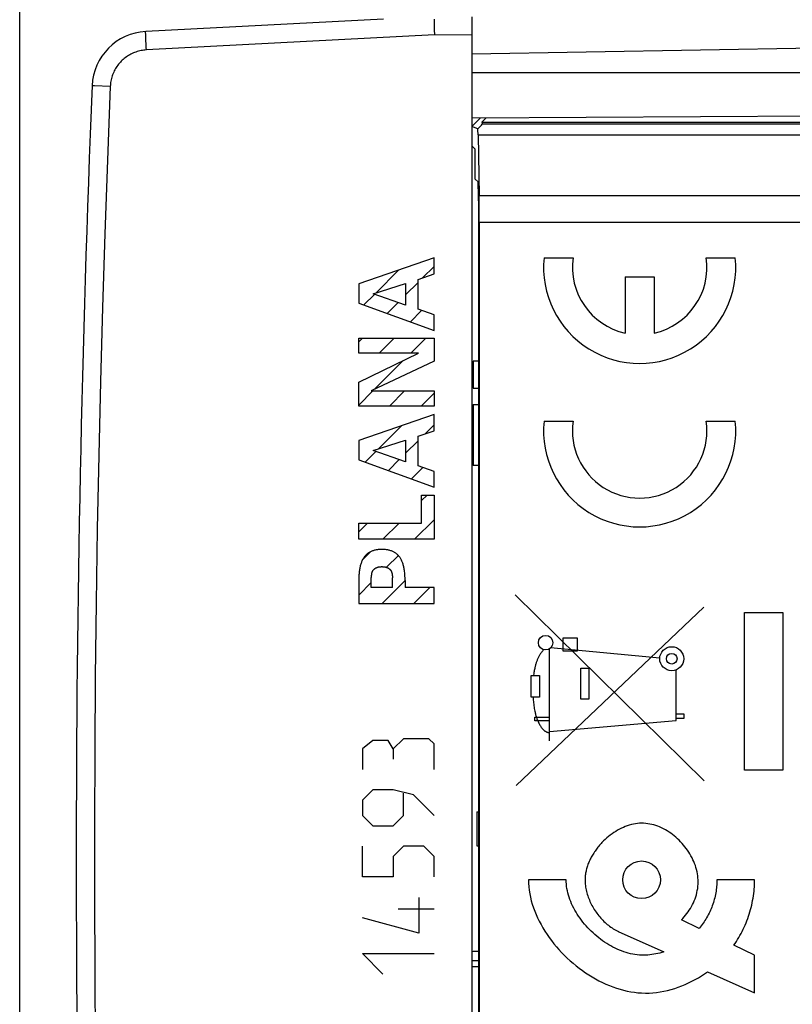
# Model space of a CAD drawing. Units: millimetres. Extents: x -85 to 21, y -25 to 46.
# Drawn here: x -85 to -65, y -4 to 22 of the extents above; entities that cross this region are included whole.
import ezdxf

# ---------------------------------------------------------------- set-up
doc = ezdxf.new("R2010")
doc.units = ezdxf.units.MM
doc.header["$LTSCALE"] = 16.335
doc.layers.get('0').update_dxf_attribs({"linetype": 'CONTINUOUS'})
for name, color, linetype in [('ASSI', 7, 'CONTINUOUS'), ('CURVE', 7, 'CONTINUOUS'), ('IMPORT_IGES', 7, 'CONTINUOUS'), ('RACCORDO', 7, 'CONTINUOUS')]:
    doc.layers.add(name, color=color, linetype=linetype)
doc.styles.get("Standard").update_dxf_attribs({"font": 'txt', "width": 0.8})
doc.dimstyles.new('DIMSTYLE_1', dxfattribs={"dimtxt": 3, "dimasz": 3, "dimexe": 1.5, "dimexo": 0.5, "dimgap": 0.75, "dimtad": 1, "dimtxsty": 'STANDARD', "dimblk": '_FILLED', "dimblk1": '_FILLED', "dimblk2": '_FILLED', "dimcen": 0.09, "dimazin": 2, "dimtfac": 1, "dimtofl": 0, "dimtmove": 0, "dimatfit": 3, "dimldrblk": '_FILLED', "dimfxl": 1, "dimtolj": 1, "dimarcsym": 0})

# ---------------------------------------------------------------- blocks, each defined once
blk = doc.blocks.new('_FILLED')
at = {"color": 0, "linetype": 'BYBLOCK'}
blk.add_solid([(0, 0), (-1, 0.3167), (-1, -0.3167)], dxfattribs=at)
blk = doc.blocks.new('*D0')
at = {"color": 7, "linetype": 'CONTINUOUS'}
for p, q in [((-73.359, 24.562), (-73.359, 33.887)), ((-34.859, 19.017), (-34.859, 33.887)), ((-73.359, 32.387), (-54.109, 32.387)), ((-34.859, 32.387), (-54.109, 32.387))]:
    blk.add_line(p, q, dxfattribs=at)
at = {"color": 7, "linetype": 'CONTINUOUS', "xscale": 3, "yscale": 3, "zscale": 3, "rotation": 180}
blk.add_blockref('_FILLED', (-73.359, 32.387), dxfattribs=at)
at = {"color": 7, "linetype": 'CONTINUOUS', "xscale": 3, "yscale": 3, "zscale": 3}
blk.add_blockref('_FILLED', (-34.859, 32.387), dxfattribs=at)
blk = doc.blocks.new('*D1')
at = {"color": 7, "linetype": 'CONTINUOUS'}
for p, q in [((-85.359, -13.683), (-85.359, 43.788)), ((-34.859, 19.017), (-34.859, 43.788)), ((-85.359, 42.288), (-60.109, 42.288)), ((-34.859, 42.288), (-60.109, 42.288))]:
    blk.add_line(p, q, dxfattribs=at)
at = {"color": 7, "linetype": 'CONTINUOUS', "xscale": 3, "yscale": 3, "zscale": 3, "rotation": 180}
blk.add_blockref('_FILLED', (-85.359, 42.288), dxfattribs=at)
at = {"color": 7, "linetype": 'CONTINUOUS', "xscale": 3, "yscale": 3, "zscale": 3}
blk.add_blockref('_FILLED', (-34.859, 42.288), dxfattribs=at)

msp = doc.modelspace()

# ---------------------------------------------------------------- linework, layer by layer
at = {"color": 7, "linetype": 'CONTINUOUS'}
for p, q in [((-73.359, 19.3), (-73.141, 19.518)), ((-72.992, 19.519), (-73.099, 19.412)), ((-73.099, 19.412), (-73.08, 19.367)), ((-73.099, 19.412), (-63.463, 19.412)), ((-73.201, 19.234), (-73.359, 19.3)), ((-73.197, 19.075), (-73.169, 17.459)), ((-73.359, 18.787), (-73.271, 18.699)), ((-73.271, 17.899), (-73.271, 18.699)), ((-73.197, 17.825), (-73.271, 17.899)), ((-73.189, 17.325), (-73.189, -17.692)), ((-73.164, 16.752), (-73.164, -17.119)), ((-75.913, 14.877), (-75.299, 15.491)), ((-74.67, 15.28), (-74.363, 15.587)), ((-75.119, 14.831), (-74.787, 15.163)), ((-76.227, 14.563), (-75.946, 14.844)), ((-75.61, 14.34), (-75.321, 14.629)), ((-74.993, 14.117), (-74.694, 14.416)), ((-74.377, 13.893), (-74.363, 13.907)), ((-76.362, 13.588), (-76.264, 13.686)), ((-75.825, 13.285), (-75.424, 13.686)), ((-74.985, 13.285), (-74.584, 13.686)), ((-75.944, 12.326), (-75.18, 13.09)), ((-76.362, 11.908), (-75.988, 12.282)), ((-75.55, 11.88), (-75.148, 12.282)), ((-74.71, 11.88), (-74.363, 12.227)), ((-75.847, 10.743), (-75.23, 11.36)), ((-74.602, 11.148), (-74.363, 11.387)), ((-75.119, 10.631), (-74.787, 10.963)), ((-76.194, 10.396), (-75.913, 10.677)), ((-75.577, 10.173), (-75.288, 10.462)), ((-74.96, 9.949), (-74.661, 10.249)), ((-74.695, 9.374), (-74.552, 9.518)), ((-76.362, 8.547), (-76.132, 8.778)), ((-75.721, 8.348), (-75.292, 8.778)), ((-74.881, 8.348), (-74.363, 8.867)), ((-76.258, 7.812), (-76.055, 8.014)), ((-75.625, 7.605), (-75.312, 7.918)), ((-76.362, 6.867), (-76.03, 7.2)), ((-75.745, 6.645), (-75.133, 7.257)), ((-74.905, 6.645), (-74.476, 7.074))]:
    msp.add_line(p, q, dxfattribs=at)
at = {"color": 250, "linetype": 'CONTINUOUS'}
for p, q in [((-73.08, 19.367), (-36.008, 19.367)), ((-73.197, 19.075), (-36.008, 19.075)), ((-36.036, 17.459), (-73.169, 17.459)), ((-35.036, 16.752), (-73.164, 16.752)), ((-74.363, 15.817), (-76.362, 15.121)), ((-74.363, 15.385), (-74.363, 15.817)), ((-74.787, 15.24), (-74.363, 15.385)), ((-74.787, 14.448), (-74.787, 15.24)), ((-76.362, 15.121), (-76.362, 14.612)), ((-75.98, 14.856), (-75.119, 15.132)), ((-75.119, 15.132), (-75.119, 14.559)), ((-75.119, 14.559), (-75.98, 14.856)), ((-76.362, 14.612), (-74.363, 13.889)), ((-74.363, 14.299), (-74.787, 14.448)), ((-74.363, 13.889), (-74.363, 14.299)), ((-76.362, 13.285), (-76.362, 13.686)), ((-76.362, 13.686), (-74.363, 13.686)), ((-74.363, 13.686), (-74.363, 13.077)), ((-76.362, 12.517), (-74.778, 13.285)), ((-74.778, 13.285), (-76.362, 13.285)), ((-74.363, 13.077), (-76.036, 12.282)), ((-76.362, 11.88), (-76.362, 12.517)), ((-76.036, 12.282), (-74.363, 12.282)), ((-74.363, 12.282), (-74.363, 11.88)), ((-74.363, 11.88), (-76.362, 11.88)), ((-74.363, 11.661), (-76.362, 10.966)), ((-74.363, 11.229), (-74.363, 11.661)), ((-74.787, 11.085), (-74.363, 11.229)), ((-75.98, 10.7), (-75.119, 10.977)), ((-75.119, 10.977), (-75.119, 10.404)), ((-74.787, 10.293), (-74.787, 11.085)), ((-76.362, 10.966), (-76.362, 10.456)), ((-76.362, 10.456), (-74.363, 9.733)), ((-75.119, 10.404), (-75.98, 10.7)), ((-74.363, 10.143), (-74.787, 10.293)), ((-74.363, 9.733), (-74.363, 10.143)), ((-74.695, 8.778), (-74.695, 9.518)), ((-74.695, 9.518), (-74.363, 9.518)), ((-74.363, 9.518), (-74.363, 8.348)), ((-76.362, 8.348), (-76.362, 8.778)), ((-76.362, 8.778), (-74.695, 8.778)), ((-74.363, 8.348), (-76.362, 8.348)), ((-76.36, 7.33), (-76.362, 7.257)), ((-76.03, 7.074), (-76.03, 7.325)), ((-75.471, 7.378), (-75.468, 7.346)), ((-75.465, 7.074), (-75.465, 7.325)), ((-76.362, 7.257), (-76.362, 6.645)), ((-75.465, 7.074), (-76.03, 7.074)), ((-75.133, 7.257), (-75.133, 7.074)), ((-74.363, 7.074), (-75.133, 7.074)), ((-74.363, 6.645), (-74.363, 7.074)), ((-76.362, 6.645), (-74.363, 6.645)), ((-75.992, 3.014), (-76.263, 2.788)), ((-75.584, 3.014), (-75.992, 3.014)), ((-75.449, 2.788), (-75.584, 3.014)), ((-75.177, 3.059), (-75.449, 2.788)), ((-74.499, 3.059), (-75.177, 3.059)), ((-74.363, 2.924), (-74.499, 3.059)), ((-74.363, 2.245), (-74.363, 2.924)), ((-76.263, 2.788), (-76.263, 2.245)), ((-75.449, 2.788), (-75.449, 2.517)), ((-75.992, 1.702), (-76.263, 1.431)), ((-75.449, 1.702), (-75.992, 1.702)), ((-74.906, 1.567), (-75.449, 1.702)), ((-75.177, 1.024), (-75.177, 1.612)), ((-76.263, 1.431), (-76.263, 1.024)), ((-74.363, 1.024), (-74.906, 1.567)), ((-76.263, 1.024), (-75.992, 0.752)), ((-75.449, 0.752), (-75.177, 1.024)), ((-75.992, 0.752), (-75.449, 0.752)), ((-76.263, -0.605), (-76.263, 0.209)), ((-75.177, 0.209), (-75.449, -0.062)), ((-74.635, 0.209), (-75.177, 0.209)), ((-74.363, -0.062), (-74.635, 0.209)), ((-75.449, -0.062), (-75.449, -0.605)), ((-74.363, -0.605), (-74.363, -0.062)), ((-75.449, -0.605), (-76.263, -0.605)), ((-74.77, -1.148), (-74.77, -2.098)), ((-74.363, -1.464), (-75.313, -1.464)), ((-74.77, -2.098), (-76.263, -1.691)), ((-75.72, -3.183), (-76.263, -2.641)), ((-76.263, -2.641), (-74.363, -2.641))]:
    msp.add_line(p, q, dxfattribs=at)
for points in [[(-75.748, 8.08), (-75.767, 8.08), (-75.787, 8.079), (-75.806, 8.078), (-75.826, 8.076), (-75.846, 8.075), (-75.865, 8.072), (-75.885, 8.069), (-75.904, 8.066), (-75.924, 8.062), (-75.943, 8.057), (-75.962, 8.052), (-75.98, 8.046), (-75.999, 8.04), (-76.017, 8.033), (-76.035, 8.025), (-76.052, 8.017), (-76.068, 8.008), (-76.084, 7.999), (-76.1, 7.989), (-76.115, 7.979), (-76.13, 7.968), (-76.144, 7.956), (-76.158, 7.944), (-76.171, 7.931), (-76.184, 7.918), (-76.196, 7.904), (-76.208, 7.89), (-76.219, 7.875), (-76.23, 7.86), (-76.24, 7.844), (-76.249, 7.828), (-76.26, 7.81), (-76.269, 7.791), (-76.278, 7.772), (-76.286, 7.753), (-76.294, 7.733), (-76.301, 7.713), (-76.308, 7.693), (-76.315, 7.67), (-76.322, 7.646), (-76.327, 7.622), (-76.333, 7.598), (-76.337, 7.574), (-76.342, 7.55), (-76.346, 7.521), (-76.349, 7.492), (-76.352, 7.462), (-76.355, 7.433), (-76.357, 7.404), (-76.359, 7.367), (-76.36, 7.33)], [(-75.133, 7.257), (-75.135, 7.33), (-75.137, 7.367), (-75.139, 7.404), (-75.141, 7.433), (-75.143, 7.462), (-75.146, 7.492), (-75.15, 7.521), (-75.154, 7.55), (-75.158, 7.574), (-75.163, 7.598), (-75.168, 7.622), (-75.174, 7.646), (-75.18, 7.67), (-75.188, 7.693), (-75.194, 7.713), (-75.201, 7.733), (-75.209, 7.753), (-75.217, 7.772), (-75.226, 7.791), (-75.236, 7.81), (-75.246, 7.828), (-75.256, 7.844), (-75.266, 7.86), (-75.276, 7.875), (-75.288, 7.89), (-75.299, 7.904), (-75.311, 7.918), (-75.324, 7.931), (-75.338, 7.944), (-75.351, 7.956), (-75.366, 7.968), (-75.381, 7.979), (-75.396, 7.989), (-75.411, 7.999), (-75.427, 8.008), (-75.444, 8.017), (-75.46, 8.025), (-75.478, 8.033), (-75.497, 8.04), (-75.515, 8.046), (-75.534, 8.052), (-75.553, 8.057), (-75.572, 8.062), (-75.591, 8.066), (-75.611, 8.069), (-75.63, 8.072), (-75.65, 8.075), (-75.669, 8.076), (-75.689, 8.078), (-75.709, 8.079), (-75.728, 8.08), (-75.748, 8.08)], [(-76.028, 7.346), (-76.024, 7.378), (-76.023, 7.388), (-76.022, 7.399), (-76.02, 7.41), (-76.019, 7.42), (-76.017, 7.431), (-76.015, 7.441), (-76.013, 7.449), (-76.012, 7.456), (-76.01, 7.463), (-76.008, 7.47), (-76.005, 7.477), (-76.003, 7.484), (-76, 7.491), (-75.997, 7.498), (-75.994, 7.504), (-75.991, 7.509), (-75.988, 7.515), (-75.985, 7.521), (-75.981, 7.526), (-75.977, 7.532), (-75.973, 7.537), (-75.969, 7.542), (-75.965, 7.547), (-75.96, 7.551), (-75.955, 7.556), (-75.95, 7.56), (-75.945, 7.564), (-75.94, 7.568), (-75.935, 7.572), (-75.929, 7.576), (-75.924, 7.58), (-75.918, 7.583), (-75.911, 7.587), (-75.903, 7.591), (-75.895, 7.595), (-75.888, 7.598), (-75.88, 7.601), (-75.872, 7.604), (-75.864, 7.607), (-75.855, 7.61), (-75.847, 7.612), (-75.838, 7.614), (-75.829, 7.616), (-75.82, 7.617), (-75.811, 7.619), (-75.802, 7.62), (-75.793, 7.621), (-75.784, 7.621), (-75.775, 7.622), (-75.766, 7.622), (-75.757, 7.623), (-75.748, 7.623)], [(-75.748, 7.623), (-75.739, 7.623), (-75.73, 7.622), (-75.721, 7.622), (-75.711, 7.621), (-75.702, 7.621), (-75.693, 7.62), (-75.684, 7.619), (-75.675, 7.617), (-75.666, 7.616), (-75.658, 7.614), (-75.649, 7.612), (-75.64, 7.61), (-75.631, 7.607), (-75.623, 7.604), (-75.616, 7.601), (-75.608, 7.598), (-75.6, 7.595), (-75.592, 7.591), (-75.585, 7.587), (-75.578, 7.583), (-75.572, 7.58), (-75.566, 7.576), (-75.561, 7.572), (-75.555, 7.568), (-75.55, 7.564), (-75.545, 7.56), (-75.54, 7.556), (-75.535, 7.551), (-75.531, 7.547), (-75.526, 7.542), (-75.522, 7.537), (-75.518, 7.532), (-75.515, 7.526), (-75.511, 7.521), (-75.508, 7.515), (-75.504, 7.509), (-75.501, 7.504), (-75.498, 7.498), (-75.495, 7.491), (-75.493, 7.484), (-75.49, 7.477), (-75.488, 7.47), (-75.486, 7.463), (-75.484, 7.456), (-75.482, 7.449), (-75.48, 7.441), (-75.478, 7.431), (-75.477, 7.42), (-75.475, 7.41), (-75.474, 7.399), (-75.472, 7.388), (-75.471, 7.378)], [(-76.03, 7.325), (-76.029, 7.335), (-76.028, 7.346)], [(-75.468, 7.346), (-75.467, 7.335), (-75.465, 7.325)]]:
    msp.add_lwpolyline(points, dxfattribs=at)
at = {"color": 7, "linetype": 'CONTINUOUS'}
for centre, major_axis, ratio, start_param, end_param in [((-74.08, 18.367), (1, 1), 0.012341, -0.509374, -0.005109), ((-73.21, 18.367), (0, 1), 0.017455, -0.785398, -0.521718), ((-73.197, 17.325), (0, 0.5), 0.017455, -1.570796, -0.017453), ((-73.182, 16.752), (0, 1), 0.017455, -1.570796, -0.785398)]:
    msp.add_ellipse(centre, major_axis=major_axis, ratio=ratio, start_param=start_param, end_param=end_param, dxfattribs=at)
at = {"layer": 'ASSI', "color": 7, "linetype": 'CONTINUOUS'}
for p, q in [((-73.359, 22.208), (-73.359, -22.575)), ((-75.704, 22.146), (-82.016, 21.815)), ((-74.362, 22.147), (-74.362, 22.121)), ((-74.362, 22.121), (-74.362, 22.092)), ((-74.362, 22.092), (-74.361, 22.041)), ((-74.361, 22.041), (-74.361, 21.964)), ((-74.361, 21.964), (-74.359, 21.859)), ((-74.359, 21.859), (-74.357, 21.726)), ((-63.85, 21.383), (-73.359, 21.217)), ((-63.359, 20.717), (-73.359, 20.717)), ((-63.558, 19.574), (-73.359, 19.517)), ((-73.141, 19.518), (-73.359, 19.3)), ((-72.992, 19.519), (-73.099, 19.412)), ((-73.099, 19.412), (-73.08, 19.367)), ((-73.099, 19.412), (-63.463, 19.412)), ((-73.201, 19.234), (-73.359, 19.3)), ((-73.197, 19.075), (-73.169, 17.459)), ((-73.359, 18.787), (-73.271, 18.699)), ((-73.271, 17.899), (-73.271, 18.699)), ((-73.197, 17.825), (-73.271, 17.899)), ((-73.189, 17.325), (-73.189, -17.692)), ((-73.164, 16.752), (-73.164, -17.119))]:
    msp.add_line(p, q, dxfattribs=at)
at = {"layer": 'ASSI', "color": 250, "linetype": 'CONTINUOUS'}
for p, q in [((-82.016, 21.724), (-82.016, 21.75)), ((-82.015, 21.696), (-82.016, 21.724)), ((-82.013, 21.646), (-82.015, 21.696)), ((-74.357, 21.726), (-81.998, 21.326)), ((-73.359, 21.718), (-74.357, 21.726)), ((-82.01, 21.571), (-82.013, 21.646)), ((-82.006, 21.486), (-82.01, 21.571)), ((-82.002, 21.396), (-82.006, 21.486)), ((-81.998, 21.326), (-82.002, 21.396)), ((-83.372, 20.376), (-83.431, 20.379)), ((-82.955, 20.359), (-83.372, 20.376)), ((-73.08, 19.367), (-36.008, 19.367)), ((-73.197, 19.075), (-36.008, 19.075)), ((-36.036, 17.459), (-73.169, 17.459)), ((-35.036, 16.752), (-73.164, 16.752))]:
    msp.add_line(p, q, dxfattribs=at)
for points in [[(-82.016, 21.75), (-82.017, 21.771), (-82.017, 21.78), (-82.017, 21.788), (-82.017, 21.795), (-82.017, 21.801), (-82.017, 21.806), (-82.016, 21.81), (-82.016, 21.813), (-82.016, 21.815), (-82.016, 21.815)], [(-81.998, 21.326), (-82.034, 21.323), (-82.069, 21.32), (-82.104, 21.315), (-82.139, 21.309), (-82.174, 21.301), (-82.209, 21.293), (-82.243, 21.283), (-82.276, 21.272), (-82.31, 21.259), (-82.343, 21.246), (-82.375, 21.231), (-82.407, 21.216), (-82.438, 21.199), (-82.469, 21.181), (-82.499, 21.162), (-82.528, 21.142), (-82.557, 21.121), (-82.585, 21.099), (-82.612, 21.076), (-82.638, 21.052), (-82.664, 21.027), (-82.688, 21.002), (-82.712, 20.975), (-82.735, 20.948), (-82.756, 20.92), (-82.777, 20.891), (-82.797, 20.861), (-82.815, 20.831), (-82.833, 20.8), (-82.849, 20.769), (-82.864, 20.737), (-82.879, 20.704), (-82.892, 20.671), (-82.904, 20.637), (-82.914, 20.604), (-82.924, 20.569), (-82.932, 20.535), (-82.939, 20.5), (-82.945, 20.465), (-82.949, 20.43), (-82.953, 20.394), (-82.955, 20.359)], [(-83.431, 20.379), (-83.435, 20.379), (-83.436, 20.379)], [(-82.955, 20.359), (-83.031, 18.403), (-83.1, 16.448), (-83.162, 14.492), (-83.215, 12.535), (-83.261, 10.579), (-83.3, 8.622), (-83.33, 6.666), (-83.353, 4.709), (-83.369, 2.752), (-83.376, 0.795), (-83.376, -1.162), (-83.369, -3.119), (-83.353, -5.076), (-83.33, -7.033), (-83.3, -8.989), (-83.261, -10.946), (-83.215, -12.902), (-83.162, -14.859), (-83.1, -16.815), (-83.031, -18.77), (-82.955, -20.726)]]:
    msp.add_lwpolyline(points, dxfattribs=at)
at = {"layer": 'ASSI', "color": 7, "linetype": 'CONTINUOUS'}
for centre, radius, start, end in [((-81.937, 20.317), 1.5, 93, 177.6431), ((416.141, -0.183), 500, 177.64305, 182.35695)]:
    msp.add_arc(centre, radius, start, end, dxfattribs=at)
for centre, major_axis, ratio, start_param, end_param in [((-74.08, 18.367), (1, 1), 0.012341, -0.509374, -0.005109), ((-73.21, 18.367), (0, 1), 0.017455, -0.785398, -0.521718), ((-73.197, 17.325), (0, 0.5), 0.017455, -1.570796, -0.017453), ((-73.182, 16.752), (0, 1), 0.017455, -1.570796, -0.785398)]:
    msp.add_ellipse(centre, major_axis=major_axis, ratio=ratio, start_param=start_param, end_param=end_param, dxfattribs=at)
at = {"layer": 'CURVE', "color": 250, "linetype": 'CONTINUOUS'}
for p, q in [((-71.446, 15.817), (-70.675, 15.817)), ((-67.142, 15.817), (-66.372, 15.817)), ((-69.291, 15.307), (-69.291, 13.818)), ((-69.291, 15.307), (-68.526, 15.307)), ((-68.526, 15.307), (-68.526, 13.818)), ((-71.446, 11.482), (-70.675, 11.482)), ((-67.142, 11.482), (-66.372, 11.482)), ((-67.198, 1.941), (-72.209, 6.878)), ((-72.185, 1.816), (-67.208, 6.548)), ((-66.128, 2.224), (-66.128, 6.409)), ((-66.128, 6.409), (-65.109, 6.409)), ((-65.109, 6.409), (-65.109, 2.224)), ((-70.938, 5.384), (-70.938, 5.735)), ((-70.938, 5.735), (-70.565, 5.735)), ((-70.565, 5.735), (-70.565, 5.384)), ((-71.3, 3.007), (-71.3, 5.445)), ((-68.376, 5.197), (-71.273, 5.466)), ((-70.565, 5.384), (-70.938, 5.384)), ((-71.788, 4.16), (-71.787, 4.733)), ((-71.787, 4.733), (-71.57, 4.733)), ((-71.57, 4.733), (-71.571, 4.16)), ((-70.473, 4.105), (-70.473, 4.928)), ((-70.473, 4.928), (-70.257, 4.928)), ((-70.257, 4.928), (-70.257, 4.105)), ((-67.938, 3.542), (-67.938, 4.888)), ((-71.571, 4.16), (-71.788, 4.16)), ((-70.257, 4.105), (-70.473, 4.105)), ((-67.938, 3.716), (-67.742, 3.716)), ((-67.742, 3.716), (-67.742, 3.598)), ((-71.695, 3.535), (-71.695, 3.634)), ((-71.695, 3.634), (-71.3, 3.634)), ((-71.3, 3.535), (-71.695, 3.535)), ((-71.3, 3.248), (-67.938, 3.542)), ((-67.742, 3.598), (-67.938, 3.598)), ((-65.109, 2.224), (-66.128, 2.224)), ((-70.859, -0.683), (-71.859, -0.683)), ((-65.859, -0.683), (-66.859, -0.683)), ((-67.331, -1.974), (-67.801, -1.747)), ((-69.476, -2.051), (-68.27, -2.595)), ((-65.859, -2.683), (-66.41, -2.417)), ((-65.859, -3.683), (-65.859, -2.683)), ((-67.108, -3.12), (-65.859, -3.683))]:
    msp.add_line(p, q, dxfattribs=at)
for points in [[(-71.454, 5.42), (-71.467, 5.407), (-71.48, 5.393), (-71.492, 5.379), (-71.504, 5.364), (-71.515, 5.349), (-71.527, 5.334), (-71.537, 5.319), (-71.548, 5.303), (-71.558, 5.287), (-71.568, 5.271), (-71.577, 5.254), (-71.586, 5.237), (-71.595, 5.22), (-71.603, 5.203), (-71.611, 5.186), (-71.619, 5.168), (-71.626, 5.15), (-71.633, 5.133), (-71.64, 5.115), (-71.647, 5.096), (-71.653, 5.078), (-71.659, 5.06), (-71.664, 5.041), (-71.67, 5.023), (-71.675, 5.005), (-71.68, 4.986), (-71.684, 4.968), (-71.689, 4.949), (-71.694, 4.922), (-71.7, 4.895), (-71.705, 4.868), (-71.709, 4.841), (-71.714, 4.814), (-71.718, 4.787), (-71.726, 4.733)], [(-71.736, 4.16), (-71.734, 4.122), (-71.732, 4.085), (-71.729, 4.047), (-71.725, 4.01), (-71.721, 3.972), (-71.716, 3.935), (-71.711, 3.898), (-71.705, 3.861), (-71.698, 3.824), (-71.691, 3.788), (-71.686, 3.765), (-71.681, 3.742), (-71.676, 3.719), (-71.67, 3.696), (-71.664, 3.674), (-71.657, 3.651), (-71.65, 3.629), (-71.642, 3.606), (-71.634, 3.583), (-71.625, 3.56), (-71.615, 3.537), (-71.605, 3.514), (-71.594, 3.491), (-71.589, 3.479), (-71.583, 3.467), (-71.576, 3.455), (-71.57, 3.444), (-71.563, 3.432), (-71.557, 3.42), (-71.55, 3.409), (-71.542, 3.397), (-71.535, 3.386), (-71.528, 3.375), (-71.52, 3.364), (-71.512, 3.353), (-71.504, 3.343), (-71.495, 3.332), (-71.487, 3.322), (-71.478, 3.313), (-71.469, 3.304), (-71.46, 3.295), (-71.451, 3.286), (-71.441, 3.278), (-71.432, 3.27), (-71.422, 3.263), (-71.412, 3.257), (-71.401, 3.25), (-71.391, 3.245), (-71.38, 3.24), (-71.369, 3.235), (-71.358, 3.231), (-71.347, 3.228), (-71.336, 3.226), (-71.324, 3.224), (-71.312, 3.223), (-71.3, 3.222)], [(-67.801, -1.747), (-67.763, -1.707), (-67.726, -1.666), (-67.69, -1.624), (-67.656, -1.58), (-67.623, -1.534), (-67.592, -1.488), (-67.562, -1.44), (-67.534, -1.391), (-67.508, -1.341), (-67.483, -1.29), (-67.461, -1.238), (-67.44, -1.185), (-67.422, -1.131), (-67.405, -1.077), (-67.391, -1.022), (-67.38, -0.967), (-67.37, -0.911), (-67.364, -0.854), (-67.359, -0.798), (-67.358, -0.741), (-67.359, -0.683), (-67.362, -0.629), (-67.368, -0.575), (-67.377, -0.521), (-67.387, -0.467), (-67.4, -0.413), (-67.415, -0.36), (-67.432, -0.307), (-67.452, -0.254), (-67.473, -0.201), (-67.496, -0.15), (-67.521, -0.098), (-67.548, -0.048), (-67.577, 0.002), (-67.607, 0.051), (-67.639, 0.1), (-67.673, 0.147), (-67.708, 0.193), (-67.745, 0.238), (-67.783, 0.282), (-67.822, 0.325), (-67.863, 0.367), (-67.905, 0.407), (-67.948, 0.446), (-67.992, 0.483), (-68.037, 0.519), (-68.084, 0.552), (-68.131, 0.585), (-68.179, 0.615), (-68.228, 0.644), (-68.278, 0.671), (-68.328, 0.695), (-68.379, 0.718), (-68.431, 0.738), (-68.483, 0.757), (-68.536, 0.773), (-68.589, 0.786), (-68.643, 0.797), (-68.696, 0.806), (-68.75, 0.812), (-68.804, 0.816), (-68.859, 0.817), (-68.913, 0.815), (-68.968, 0.81), (-69.022, 0.803), (-69.076, 0.793), (-69.13, 0.781), (-69.184, 0.766), (-69.237, 0.749), (-69.29, 0.729), (-69.342, 0.708), (-69.394, 0.684), (-69.445, 0.659), (-69.496, 0.631), (-69.546, 0.602), (-69.595, 0.57), (-69.643, 0.537), (-69.69, 0.502), (-69.736, 0.466), (-69.781, 0.428), (-69.825, 0.389), (-69.867, 0.349), (-69.909, 0.307)], [(-69.909, 0.307), (-69.931, 0.283), (-69.953, 0.259), (-69.974, 0.234), (-69.995, 0.21), (-70.016, 0.185), (-70.036, 0.159), (-70.055, 0.133), (-70.074, 0.107), (-70.093, 0.081), (-70.111, 0.055), (-70.128, 0.028), (-70.145, 0.001), (-70.162, -0.026), (-70.178, -0.054), (-70.193, -0.081), (-70.208, -0.109), (-70.222, -0.137), (-70.235, -0.165), (-70.248, -0.193), (-70.26, -0.222), (-70.272, -0.25), (-70.282, -0.279), (-70.293, -0.308), (-70.302, -0.336), (-70.311, -0.365), (-70.319, -0.394), (-70.326, -0.423), (-70.333, -0.452), (-70.339, -0.481), (-70.344, -0.51), (-70.349, -0.539), (-70.352, -0.568), (-70.355, -0.597), (-70.357, -0.626), (-70.358, -0.655), (-70.359, -0.683)], [(-71.859, -0.683), (-71.857, -0.776), (-71.85, -0.868), (-71.84, -0.961), (-71.825, -1.054), (-71.806, -1.146), (-71.784, -1.238), (-71.758, -1.33), (-71.728, -1.422), (-71.694, -1.513), (-71.657, -1.604), (-71.617, -1.694), (-71.573, -1.783), (-71.527, -1.871), (-71.477, -1.958), (-71.424, -2.045), (-71.368, -2.13), (-71.31, -2.214), (-71.249, -2.296), (-71.185, -2.377), (-71.119, -2.457), (-71.051, -2.535), (-70.98, -2.611), (-70.907, -2.686), (-70.832, -2.758), (-70.755, -2.829), (-70.676, -2.897), (-70.595, -2.964), (-70.513, -3.028), (-70.429, -3.09), (-70.344, -3.149), (-70.257, -3.205), (-70.169, -3.259), (-70.08, -3.311), (-69.99, -3.359), (-69.899, -3.404), (-69.806, -3.447), (-69.713, -3.486), (-69.62, -3.522), (-69.526, -3.555), (-69.431, -3.584), (-69.336, -3.61), (-69.241, -3.632), (-69.145, -3.651), (-69.05, -3.666), (-68.954, -3.677), (-68.859, -3.683), (-68.759, -3.686), (-68.659, -3.685), (-68.56, -3.679), (-68.461, -3.669), (-68.363, -3.656), (-68.266, -3.638), (-68.169, -3.617), (-68.074, -3.592), (-67.979, -3.563), (-67.886, -3.532), (-67.793, -3.497), (-67.702, -3.459), (-67.612, -3.418), (-67.524, -3.375), (-67.437, -3.329), (-67.352, -3.28), (-67.269, -3.229), (-67.187, -3.175), (-67.108, -3.12)], [(-68.27, -2.595), (-68.322, -2.611), (-68.374, -2.625), (-68.427, -2.638), (-68.48, -2.649), (-68.533, -2.659), (-68.587, -2.668), (-68.641, -2.675), (-68.695, -2.68), (-68.749, -2.683), (-68.804, -2.684), (-68.859, -2.683), (-68.917, -2.68), (-68.976, -2.674), (-69.035, -2.666), (-69.094, -2.656), (-69.153, -2.643), (-69.212, -2.629), (-69.271, -2.612), (-69.329, -2.593), (-69.388, -2.571), (-69.446, -2.548), (-69.504, -2.523), (-69.561, -2.496), (-69.618, -2.468), (-69.674, -2.437), (-69.729, -2.405), (-69.784, -2.371), (-69.839, -2.336), (-69.892, -2.299), (-69.945, -2.26), (-69.997, -2.22), (-70.048, -2.179), (-70.098, -2.136), (-70.146, -2.093), (-70.194, -2.047), (-70.241, -2.001), (-70.286, -1.954), (-70.33, -1.905), (-70.373, -1.856), (-70.414, -1.806), (-70.454, -1.754), (-70.492, -1.702), (-70.529, -1.649), (-70.564, -1.596), (-70.598, -1.541), (-70.63, -1.486), (-70.66, -1.431), (-70.688, -1.375), (-70.714, -1.319), (-70.738, -1.262), (-70.76, -1.204), (-70.78, -1.147), (-70.798, -1.089), (-70.814, -1.031), (-70.827, -0.973), (-70.839, -0.915), (-70.847, -0.857), (-70.854, -0.799), (-70.857, -0.741), (-70.859, -0.683)], [(-70.359, -0.683), (-70.358, -0.721), (-70.356, -0.76), (-70.353, -0.798), (-70.349, -0.836), (-70.343, -0.875), (-70.337, -0.913), (-70.329, -0.951), (-70.32, -0.99), (-70.31, -1.028), (-70.299, -1.066), (-70.287, -1.104), (-70.274, -1.142), (-70.26, -1.18), (-70.245, -1.217), (-70.229, -1.255), (-70.212, -1.292), (-70.194, -1.328), (-70.175, -1.364), (-70.155, -1.4), (-70.135, -1.435), (-70.113, -1.47), (-70.091, -1.505), (-70.068, -1.538), (-70.044, -1.572), (-70.02, -1.604), (-69.995, -1.636), (-69.969, -1.668), (-69.942, -1.698), (-69.915, -1.728), (-69.887, -1.757), (-69.858, -1.786), (-69.829, -1.813), (-69.799, -1.84), (-69.769, -1.866), (-69.738, -1.89), (-69.707, -1.914), (-69.675, -1.937), (-69.643, -1.959), (-69.61, -1.98), (-69.577, -1.999), (-69.543, -2.018), (-69.509, -2.035), (-69.475, -2.052)], [(-66.859, -0.683), (-66.859, -0.726), (-66.861, -0.77), (-66.863, -0.813), (-66.867, -0.856), (-66.871, -0.899), (-66.877, -0.943), (-66.883, -0.986), (-66.891, -1.029), (-66.899, -1.072), (-66.909, -1.115), (-66.919, -1.158), (-66.93, -1.201), (-66.942, -1.243), (-66.955, -1.286), (-66.969, -1.328), (-66.984, -1.369), (-66.999, -1.411), (-67.016, -1.452), (-67.033, -1.492), (-67.051, -1.533), (-67.07, -1.572), (-67.09, -1.612), (-67.111, -1.651), (-67.132, -1.689), (-67.154, -1.727), (-67.177, -1.764), (-67.201, -1.801), (-67.226, -1.837), (-67.251, -1.872), (-67.277, -1.907), (-67.303, -1.941), (-67.331, -1.974)], [(-66.41, -2.417), (-66.376, -2.368), (-66.342, -2.317), (-66.31, -2.265), (-66.278, -2.213), (-66.248, -2.159), (-66.218, -2.105), (-66.19, -2.051), (-66.163, -1.995), (-66.136, -1.939), (-66.111, -1.883), (-66.087, -1.826), (-66.065, -1.768), (-66.043, -1.71), (-66.022, -1.651), (-66.003, -1.592), (-65.985, -1.533), (-65.968, -1.473), (-65.952, -1.413), (-65.937, -1.353), (-65.924, -1.293), (-65.912, -1.232), (-65.901, -1.171), (-65.891, -1.11), (-65.882, -1.049), (-65.875, -0.988), (-65.869, -0.927), (-65.865, -0.866), (-65.861, -0.805), (-65.859, -0.744), (-65.859, -0.683)]]:
    msp.add_lwpolyline(points, dxfattribs=at)
for centre, radius in [((-71.405, 5.606), 0.193), ((-68.059, 5.181), 0.318), ((-68.059, 5.181), 0.141), ((-68.859, -0.683), 0.5)]:
    msp.add_circle(centre, radius, dxfattribs=at)
for centre, radius, start, end in [((-68.909, 15.562), 2.55, 174.2608, 5.7392), ((-68.909, 15.562), 1.785, 171.7868, 257.6264), ((-68.909, 15.562), 1.785, 282.3736, 8.2132), ((-68.909, 11.227), 2.55, 174.2608, 5.7392), ((-68.909, 11.227), 1.785, 171.7868, 8.2132)]:
    msp.add_arc(centre, radius, start, end, dxfattribs=at)
at = {"layer": 'IMPORT_IGES', "color": 7, "linetype": 'CONTINUOUS'}
for p, q in [((-73.329, 13.077), (-73.329, 12.357)), ((-73.189, 13.077), (-73.329, 13.077)), ((-73.329, 12.357), (-73.189, 12.357)), ((-73.329, 11.927), (-73.329, 10.307)), ((-73.329, 11.927), (-73.189, 11.927)), ((-73.189, 10.307), (-73.329, 10.307)), ((-73.229, 1.117), (-73.229, 0.217)), ((-73.229, 1.117), (-73.189, 1.117)), ((-73.229, 0.217), (-73.189, 0.217)), ((-73.189, -2.583), (-73.299, -2.583)), ((-73.189, -2.833), (-73.359, -2.833)), ((-73.359, -2.983), (-73.189, -2.983))]:
    msp.add_line(p, q, dxfattribs=at)
msp.add_arc((-73.299, -2.783), 0.2, 90, 107.51, dxfattribs=at)
at = {"layer": 'RACCORDO', "color": 7, "linetype": 'CONTINUOUS'}
for p, q in [((-73.359, 22.208), (-73.359, -22.575)), ((-75.704, 22.146), (-82.016, 21.815)), ((-74.362, 22.147), (-74.362, 22.121)), ((-74.362, 22.121), (-74.362, 22.092)), ((-74.362, 22.092), (-74.361, 22.041)), ((-74.361, 22.041), (-74.361, 21.964)), ((-74.361, 21.964), (-74.359, 21.859)), ((-74.359, 21.859), (-74.357, 21.726)), ((-63.85, 21.383), (-73.359, 21.217)), ((-63.359, 20.717), (-73.359, 20.717)), ((-63.558, 19.574), (-73.359, 19.517))]:
    msp.add_line(p, q, dxfattribs=at)
at = {"layer": 'RACCORDO', "color": 250, "linetype": 'CONTINUOUS'}
for p, q in [((-82.016, 21.724), (-82.016, 21.75)), ((-82.015, 21.696), (-82.016, 21.724)), ((-82.013, 21.646), (-82.015, 21.696)), ((-74.357, 21.726), (-81.998, 21.326)), ((-73.359, 21.718), (-74.357, 21.726)), ((-82.01, 21.571), (-82.013, 21.646)), ((-82.006, 21.486), (-82.01, 21.571)), ((-82.002, 21.396), (-82.006, 21.486)), ((-81.998, 21.326), (-82.002, 21.396)), ((-83.372, 20.376), (-83.431, 20.379)), ((-82.955, 20.359), (-83.372, 20.376))]:
    msp.add_line(p, q, dxfattribs=at)
for points in [[(-82.016, 21.75), (-82.017, 21.771), (-82.017, 21.78), (-82.017, 21.788), (-82.017, 21.795), (-82.017, 21.801), (-82.017, 21.806), (-82.016, 21.81), (-82.016, 21.813), (-82.016, 21.815), (-82.016, 21.815)], [(-81.998, 21.326), (-82.034, 21.323), (-82.069, 21.32), (-82.104, 21.315), (-82.139, 21.309), (-82.174, 21.301), (-82.209, 21.293), (-82.243, 21.283), (-82.276, 21.272), (-82.31, 21.259), (-82.343, 21.246), (-82.375, 21.231), (-82.407, 21.216), (-82.438, 21.199), (-82.469, 21.181), (-82.499, 21.162), (-82.528, 21.142), (-82.557, 21.121), (-82.585, 21.099), (-82.612, 21.076), (-82.638, 21.052), (-82.664, 21.027), (-82.688, 21.002), (-82.712, 20.975), (-82.735, 20.948), (-82.756, 20.92), (-82.777, 20.891), (-82.797, 20.861), (-82.815, 20.831), (-82.833, 20.8), (-82.849, 20.769), (-82.864, 20.737), (-82.879, 20.704), (-82.892, 20.671), (-82.904, 20.637), (-82.914, 20.604), (-82.924, 20.569), (-82.932, 20.535), (-82.939, 20.5), (-82.945, 20.465), (-82.949, 20.43), (-82.953, 20.394), (-82.955, 20.359)], [(-83.431, 20.379), (-83.435, 20.379), (-83.436, 20.379)], [(-82.955, 20.359), (-83.031, 18.403), (-83.1, 16.448), (-83.162, 14.492), (-83.215, 12.535), (-83.261, 10.579), (-83.3, 8.622), (-83.33, 6.666), (-83.353, 4.709), (-83.369, 2.752), (-83.376, 0.795), (-83.376, -1.162), (-83.369, -3.119), (-83.353, -5.076), (-83.33, -7.033), (-83.3, -8.989), (-83.261, -10.946), (-83.215, -12.902), (-83.162, -14.859), (-83.1, -16.815), (-83.031, -18.77), (-82.955, -20.726)]]:
    msp.add_lwpolyline(points, dxfattribs=at)
at = {"layer": 'RACCORDO', "color": 7, "linetype": 'CONTINUOUS'}
for centre, radius, start, end in [((-81.937, 20.317), 1.5, 93, 177.6431), ((416.141, -0.183), 500, 177.64305, 182.35695)]:
    msp.add_arc(centre, radius, start, end, dxfattribs=at)

# ---------------------------------------------------------------- dimensions: what is measured, and where the dimension line sits
at = {"color": 7, "linetype": 'CONTINUOUS'}
for base, p2, picture, middle in [((-85.359, 42.288), (-85.359, -14.183), '*D1', (-64.287, 42.288)), ((-73.359, 32.387), (-73.359, 24.062), '*D0', (-58.287, 32.387))]:
    dim = msp.add_linear_dim(base=base, p1=(-34.859, 18.517), p2=p2, angle=180, dimstyle='DIMSTYLE_1', dxfattribs=at)
    dim.commit()
    dim.dimension.update_dxf_attribs({"geometry": picture, "text_midpoint": middle, "dimtype": 160})

doc.saveas('drawing.dxf')
